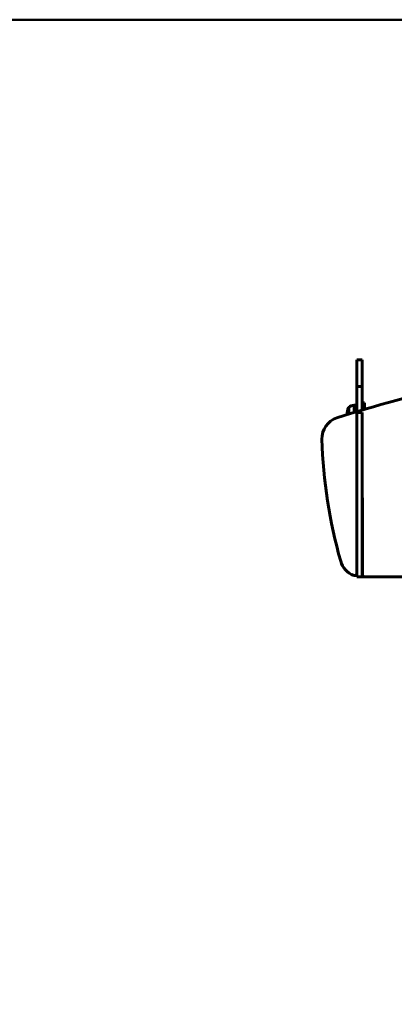
# Model space of a CAD drawing. Units: millimetres. Extents: x 8482 to 17872, y -987 to 16124.
# Drawn here: x 12303 to 12994, y 14312 to 16124 of the extents above; entities that cross this region are included whole.
import ezdxf

# ---------------------------------------------------------------- set-up
doc = ezdxf.new("R2010")
doc.units = ezdxf.units.MM
doc.header["$LTSCALE"] = 70
doc.layers.add('Widoczne (ISO)', color=7, linetype='Continuous', lineweight=60)
doc.layers.add('Wymiar (ISO)', color=116, linetype='Continuous', lineweight=18)
doc.styles.add('Tekst etykiety (ISO)', font='tahoma.ttf')
doc.dimstyles.new('Domyślne (ISO)', dxfattribs={"dimscale": 70, "dimtxt": 3.5, "dimasz": 2.5, "dimexe": 3.175, "dimexo": 0, "dimgap": 0.762, "dimtad": 1, "dimtoh": 1, "dimdec": 0, "dimrnd": 1e-08, "dimzin": 0, "dimtxsty": 'Tekst etykiety (ISO)', "dimcen": 0.09, "dimdle": 10, "dimclrd": 256, "dimclre": 256, "dimclrt": 256, "dimadec": 0, "dimazin": 0, "dimtfac": 0.714286, "dimtdec": 0, "dimtmove": 0, "dimatfit": 3, "dimfxl": 0, "dimtolj": 1, "dimtzin": 0, "dimlwd": 50, "dimlwe": 50, "dimarcsym": 0})

# ---------------------------------------------------------------- blocks, each defined once
blk = doc.blocks.new('*D4')
at = {"layer": 'Defpoints', "color": 0}
for p in [(13568.9, 16124.2), (10515.7, 12499.2), (11538.8, 12499.2)]:
    blk.add_point(p, dxfattribs=at)
at = {"layer": 'Wymiar (ISO)', "lineweight": 50}
for p, q in [((13568.9, 16124.2), (10293.5, 16124.2)), ((10515.7, 15949.2), (10515.7, 12674.2)), ((11538.8, 12499.2), (10293.5, 12499.2))]:
    blk.add_line(p, q, dxfattribs=at)
at = {"layer": 'Wymiar (ISO)'}
for points in [[(10486.6, 15949.2), (10544.9, 15949.2), (10515.7, 16124.2)], [(10486.6, 12674.2), (10544.9, 12674.2), (10515.7, 12499.2)]]:
    blk.add_solid(points, dxfattribs=at)
at = {"layer": 'Wymiar (ISO)', "lineweight": 50, "insert": (10207.2, 14311.7), "char_height": 245, "attachment_point": 2, "rotation": 90, "style": 'Tekst etykiety (ISO)'}
blk.add_mtext('\\A1;3625', dxfattribs=at)

msp = doc.modelspace()

# ---------------------------------------------------------------- linework, layer by layer
at = {"layer": 'Widoczne (ISO)'}
for p, q in [((12924.9, 15493.8), (12924.9, 15498.4)), ((12934.9, 15498.4), (12924.9, 15498.4)), ((12934.9, 15493.8), (12934.9, 15498.4)), ((12924.9, 15466.9), (12924.9, 15493.8)), ((12934.9, 15493.8), (12934.9, 15466.9)), ((12924.9, 15449.1), (12924.9, 15466.9)), ((12934.9, 15466.9), (12934.9, 15449.1)), ((12924.9, 15448.6), (12924.9, 15449.1)), ((12934.9, 15449.1), (12924.9, 15449.1)), ((12924.9, 15406.7), (12924.9, 15448.6)), ((12934.9, 15449.1), (12934.9, 15448.6)), ((12934.9, 15406.7), (12934.9, 15448.6)), ((12909.9, 15410.7), (12909.9, 15398.1)), ((12919.9, 15414.7), (12919.9, 15401.2)), ((12924.9, 15414.7), (12919.9, 15414.7)), ((12924.9, 15402.8), (12924.9, 15406.7)), ((12938.9, 15419.2), (12934.9, 15419.2)), ((12934.9, 15406.7), (12934.9, 15405.7)), ((12938.9, 15406.9), (12938.9, 15419.2)), ((12938.9, 15409.2), (12939.9, 15409.2)), ((12939.9, 15407.2), (12939.9, 15409.2)), ((12924.9, 15402.7), (12924.9, 15402.8)), ((12924.9, 15401.1), (12924.9, 15401.2)), ((12934.9, 15401.2), (12924.9, 15401.2)), ((12924.9, 15391.2), (12924.9, 15401.1)), ((12924.9, 15351.9), (12924.9, 15391.2)), ((12934.9, 15401.2), (12934.9, 15401.1)), ((12934.9, 15391.2), (12934.9, 15401.1)), ((12934.9, 15391.2), (12934.9, 15351.9)), ((12924.9, 15127.5), (12924.9, 15351.9)), ((12934.9, 15351.9), (12934.9, 15127.5)), ((12924.7, 15104.8), (12924.7, 15243.4)), ((12935.2, 15243.4), (12935.2, 15102.4)), ((12924.9, 15098.4), (12924.9, 15127.5)), ((12934.9, 15127.5), (12934.9, 15098.4)), ((12924.9, 15098.4), (12934.9, 15098.4)), ((12935.2, 15102.4), (12935.2, 15098.4)), ((12939.2, 15098.4), (12935.2, 15098.4)), ((12939.2, 15098.4), (13128.6, 15098.4))]:
    msp.add_line(p, q, dxfattribs=at)
for centre, radius, start, end in [((13568.9, 13283.7), 2214.7, 102.046, 107.9027), ((12930.5, 15399.2), 23.5, 152.2377, 184.9745), ((12910.5, 15409.7), 1, 126.4997, 152.2377), ((12922.7, 15393.2), 21.7, 97.4231, 126.1797), ((12929.4, 15399.2), 14.5, 35.3074, 43.6028), ((12900.4, 15353.1), 40, 107.9027, 181.7376), ((13784.5, 15379.9), 924.5, 181.7376, 195.8471), ((12928.7, 15243.4), 4, 159.6359, 180), ((12931.2, 15243.4), 4, 0, 20.3641), ((12933.6, 15138.4), 40, 195.8471, 248.9044), ((12920.7, 15104.8), 4, 248.9044, 0), ((12939.2, 15102.4), 4, 180, 270)]:
    msp.add_arc(centre, radius, start, end, dxfattribs=at)

# ---------------------------------------------------------------- dimensions: what is measured, and where the dimension line sits
at = {"layer": 'Wymiar (ISO)', "lineweight": 50}
dim = msp.add_linear_dim(base=(10515.7, 12499.2), p1=(13568.9, 16124.2), p2=(11538.8, 12499.2), angle=90, dimstyle='Domyślne (ISO)', override={"dimtoh": 0, "dimdec": 0, "dimtp": 0, "dimtm": 0, "dimtdec": 0, "dimtofl": 0, "dimatfit": 1}, dxfattribs=at)
dim.commit()
dim.dimension.update_dxf_attribs({"geometry": '*D4', "text_midpoint": (10515.7, 14311.7), "dimtype": 160})

doc.saveas('drawing.dxf')
